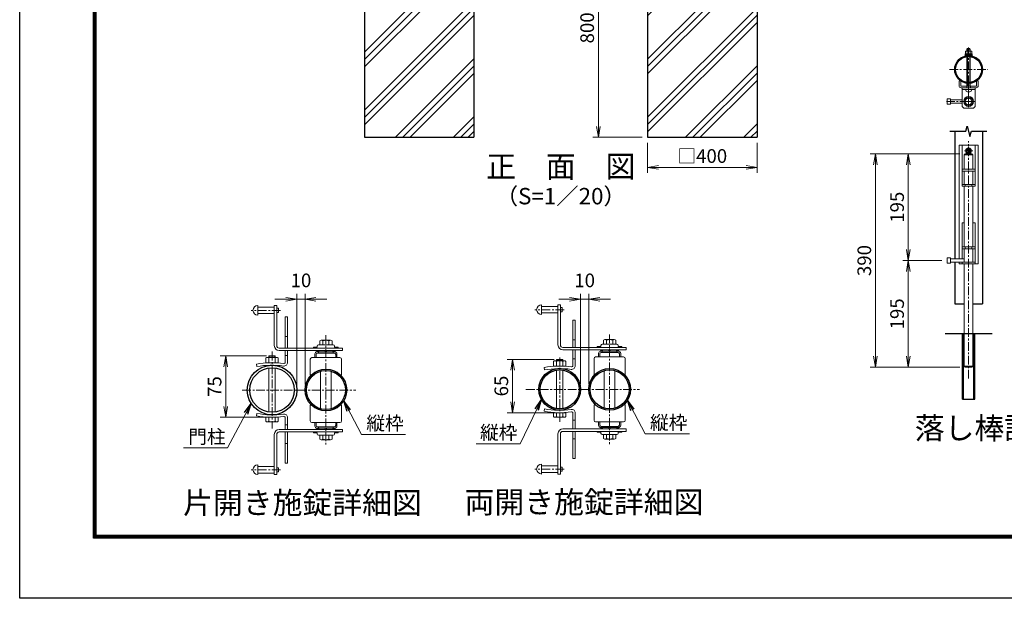
# Model space of a CAD drawing. Units: inches. Extents: x 1930 to 10330, y 2244 to 8184.
# Drawn here: x 1930 to 5530, y 2244 to 4360 of the extents above; entities that cross this region are included whole.
import ezdxf
from ezdxf.enums import TextEntityAlignment as Align

# ---------------------------------------------------------------- set-up
doc = ezdxf.new("R2010")
doc.units = ezdxf.units.IN
doc.header["$MEASUREMENT"] = 0
doc.linetypes.add('CENTER', pattern=[50.8, 31.75, -6.35, 6.35, -6.35])
doc.linetypes.add('CENTER2', pattern=[1.125, 0.75, -0.125, 0.125, -0.125])
doc.layers.get('Defpoints').update_dxf_attribs({"color": 8})
for name, color, linetype in [('7詳細', 7, 'Continuous'), ('D-BGD', 7, 'Continuous'), ('D-STR1', 1, 'Continuous'), ('D-STR4', 7, 'Continuous'), ('D-TTL', 2, 'Continuous'), ('D-TTL-TXT', 7, 'Continuous')]:
    doc.layers.add(name, color=color, linetype=linetype)
for name, color, linetype, lineweight in [('D-BMK', 2, 'CENTER', 13), ('D-DCR-HCH', 7, 'Continuous', 13), ('D-STR-DIM', 7, 'Continuous', 13), ('D-STR-TXT', 7, 'Continuous', 13), ('D-STR3', 3, 'Continuous', 13)]:
    doc.layers.add(name, color=color, linetype=linetype, lineweight=lineweight)
doc.styles.add('ゴシック', font='txt')
doc.dimstyles.new('STYLE', dxfattribs={"dimscale": 20, "dimtxt": 2.5, "dimasz": 2, "dimexe": 1, "dimexo": 1, "dimgap": 0.8, "dimtad": 1, "dimdsep": 46, "dimtxsty": 'ゴシック', "dimblk": 'OPEN', "dimcen": 1e-08, "dimclrd": 256, "dimclre": 256, "dimclrt": 256, "dimadec": 0, "dimazin": 2, "dimtfac": 1, "dimtmove": 2, "dimatfit": 3, "dimldrblk": 'OPEN', "dimfxl": 1, "dimtolj": 1, "dimtzin": 0, "dimlwd": -1, "dimlwe": -1, "dimarcsym": 0})
pattern_1 = [(45, (25570.45, -45770.03), (-106.066, 106.066), []), (45, (25557.19, -45756.77), (-106.066, 106.066), []), (45, (25543.93, -45743.51), (-106.066, 106.066), [])]

# ---------------------------------------------------------------- blocks, each defined once
blk = doc.blocks.new('_Open')
at = {"color": 0, "linetype": 'ByBlock', "lineweight": -2}
for p, q in [((-1, 0.167), (0, 0)), ((-1, -0.167), (0, 0)), ((0, 0), (-1, 0))]:
    blk.add_line(p, q, dxfattribs=at)
blk = doc.blocks.new('*D26')
at = {"layer": 'D-STR-DIM'}
for p, q in [((5367.9, 3869.3), (5159.4, 3869.3)), ((5179.4, 3829.3), (5179.4, 3519.3)), ((5301.9, 3479.3), (5159.4, 3479.3))]:
    blk.add_line(p, q, dxfattribs=at)
at = {"layer": 'Defpoints', "color": 0}
for p in [(5387.9, 3869.3), (5179.4, 3479.3), (5321.9, 3479.3)]:
    blk.add_point(p, dxfattribs=at)
at = {"layer": 'D-STR-DIM', "xscale": 40, "yscale": 40, "zscale": 40}
for p, rotation in [((5179.4, 3869.3), 90), ((5179.4, 3479.3), 270)]:
    blk.add_blockref('_Open', p, dxfattribs=dict(at, rotation=rotation))
at = {"layer": 'D-STR-DIM', "insert": (5138.4, 3674.3), "char_height": 50, "attachment_point": 5, "rotation": 90, "style": 'ゴシック'}
blk.add_mtext('\\A1;195', dxfattribs=at)
blk = doc.blocks.new('*D27')
at = {"layer": 'D-STR-DIM'}
for p, q in [((5301.9, 3479.3), (5159.4, 3479.3)), ((5179.4, 3439.3), (5179.4, 3129.3)), ((5367.9, 3089.3), (5159.4, 3089.3))]:
    blk.add_line(p, q, dxfattribs=at)
at = {"layer": 'Defpoints', "color": 0}
for p in [(5321.9, 3479.3), (5179.4, 3089.3), (5387.9, 3089.3)]:
    blk.add_point(p, dxfattribs=at)
at = {"layer": 'D-STR-DIM', "xscale": 40, "yscale": 40, "zscale": 40}
for p, rotation in [((5179.4, 3479.3), 90), ((5179.4, 3089.3), 270)]:
    blk.add_blockref('_Open', p, dxfattribs=dict(at, rotation=rotation))
at = {"layer": 'D-STR-DIM', "insert": (5138.4, 3284.3), "char_height": 50, "attachment_point": 5, "rotation": 90, "style": 'ゴシック'}
blk.add_mtext('\\A1;195', dxfattribs=at)
blk = doc.blocks.new('*D16')
at = {"layer": 'D-STR-DIM'}
for p, q in [((5367.9, 3869.3), (5039.4, 3869.3)), ((5059.4, 3829.3), (5059.4, 3129.3)), ((5367.9, 3089.3), (5039.4, 3089.3))]:
    blk.add_line(p, q, dxfattribs=at)
at = {"layer": 'Defpoints', "color": 0}
for p in [(5387.9, 3869.3), (5059.4, 3089.3), (5387.9, 3089.3)]:
    blk.add_point(p, dxfattribs=at)
at = {"layer": 'D-STR-DIM', "xscale": 40, "yscale": 40, "zscale": 40}
for p, rotation in [((5059.4, 3869.3), 90), ((5059.4, 3089.3), 270)]:
    blk.add_blockref('_Open', p, dxfattribs=dict(at, rotation=rotation))
at = {"layer": 'D-STR-DIM', "insert": (5018.4, 3479.3), "char_height": 50, "attachment_point": 5, "rotation": 90, "style": 'ゴシック'}
blk.add_mtext('\\A1;390', dxfattribs=at)
blk = doc.blocks.new('*D22')
at = {"layer": 'D-STR-DIM'}
for p, q in [((2943.7, 3025.8), (2943.7, 3357.7)), ((2973.7, 3025.8), (2973.7, 3357.7)), ((2903.7, 3337.7), (2863.7, 3337.7)), ((2943.7, 3337.7), (2973.7, 3337.7)), ((3013.7, 3337.7), (3053.7, 3337.7))]:
    blk.add_line(p, q, dxfattribs=at)
at = {"layer": 'Defpoints', "color": 0}
for p in [(2973.7, 3337.7), (2943.7, 3005.8), (2973.7, 3005.8)]:
    blk.add_point(p, dxfattribs=at)
at = {"layer": 'D-STR-DIM', "xscale": 40, "yscale": 40, "zscale": 40}
blk.add_blockref('_Open', (2943.7, 3337.7), dxfattribs=at)
at = {"layer": 'D-STR-DIM', "xscale": 40, "yscale": 40, "zscale": 40, "rotation": 180}
blk.add_blockref('_Open', (2973.7, 3337.7), dxfattribs=at)
at = {"layer": 'D-STR-DIM', "insert": (2958.7, 3406.7), "char_height": 50, "attachment_point": 5, "style": 'ゴシック'}
blk.add_mtext('\\A1;10', dxfattribs=at)
blk = doc.blocks.new('*D23')
at = {"layer": 'D-STR-DIM'}
for p, q in [((3981, 3028.1), (3981, 3357.7)), ((4011, 3028.1), (4011, 3357.7)), ((3941, 3337.7), (3901, 3337.7)), ((3981, 3337.7), (4011, 3337.7)), ((4051, 3337.7), (4091, 3337.7))]:
    blk.add_line(p, q, dxfattribs=at)
at = {"layer": 'Defpoints', "color": 0}
for p in [(4011, 3337.7), (3981, 3008.1), (4011, 3008.1)]:
    blk.add_point(p, dxfattribs=at)
at = {"layer": 'D-STR-DIM', "xscale": 40, "yscale": 40, "zscale": 40}
blk.add_blockref('_Open', (3981, 3337.7), dxfattribs=at)
at = {"layer": 'D-STR-DIM', "xscale": 40, "yscale": 40, "zscale": 40, "rotation": 180}
blk.add_blockref('_Open', (4011, 3337.7), dxfattribs=at)
at = {"layer": 'D-STR-DIM', "insert": (3996, 3406.7), "char_height": 50, "attachment_point": 5, "style": 'ゴシック'}
blk.add_mtext('\\A1;10', dxfattribs=at)
blk = doc.blocks.new('*D24')
at = {"layer": 'D-STR-DIM'}
for p, q in [((2833, 3131.1), (2663.8, 3131.1)), ((2683.8, 2946.1), (2683.8, 3091.1)), ((2833, 2906.1), (2663.8, 2906.1))]:
    blk.add_line(p, q, dxfattribs=at)
at = {"layer": 'Defpoints', "color": 0}
for p in [(2683.8, 3131.1), (2853, 3131.1), (2853, 2906.1)]:
    blk.add_point(p, dxfattribs=at)
at = {"layer": 'D-STR-DIM', "xscale": 40, "yscale": 40, "zscale": 40}
for p, rotation in [((2683.8, 3131.1), 90), ((2683.8, 2906.1), 270)]:
    blk.add_blockref('_Open', p, dxfattribs=dict(at, rotation=rotation))
at = {"layer": 'D-STR-DIM', "insert": (2642.8, 3018.6), "char_height": 50, "attachment_point": 5, "rotation": 90, "style": 'ゴシック'}
blk.add_mtext('\\A1;75', dxfattribs=at)
blk = doc.blocks.new('*D25')
at = {"layer": 'D-STR-DIM'}
for p, q in [((3884.8, 3117.9), (3712.3, 3117.9)), ((3732.3, 3077.9), (3732.3, 2962.9)), ((3884.8, 2922.9), (3712.3, 2922.9))]:
    blk.add_line(p, q, dxfattribs=at)
at = {"layer": 'Defpoints', "color": 0}
for p in [(3904.8, 3117.9), (3732.3, 2922.9), (3904.8, 2922.9)]:
    blk.add_point(p, dxfattribs=at)
at = {"layer": 'D-STR-DIM', "xscale": 40, "yscale": 40, "zscale": 40}
for p, rotation in [((3732.3, 3117.9), 90), ((3732.3, 2922.9), 270)]:
    blk.add_blockref('_Open', p, dxfattribs=dict(at, rotation=rotation))
at = {"layer": 'D-STR-DIM', "insert": (3691.3, 3020.4), "char_height": 50, "attachment_point": 5, "rotation": 90, "style": 'ゴシック'}
blk.add_mtext('\\A1;65', dxfattribs=at)
blk = doc.blocks.new('*D36')
at = {"layer": 'D-STR-DIM'}
for p, q in [((4226.2, 3910), (4226.2, 3800)), ((4626.2, 3910), (4626.2, 3800)), ((4266.2, 3820), (4586.2, 3820))]:
    blk.add_line(p, q, dxfattribs=at)
at = {"layer": 'Defpoints', "color": 0}
for p in [(4226.2, 3930), (4626.2, 3930), (4626.2, 3820)]:
    blk.add_point(p, dxfattribs=at)
at = {"layer": 'D-STR-DIM', "xscale": 40, "yscale": 40, "zscale": 40, "rotation": 180}
blk.add_blockref('_Open', (4226.2, 3820), dxfattribs=at)
at = {"layer": 'D-STR-DIM', "xscale": 40, "yscale": 40, "zscale": 40}
blk.add_blockref('_Open', (4626.2, 3820), dxfattribs=at)
at = {"layer": 'D-STR-DIM', "insert": (4426.2, 3861.5), "char_height": 50, "attachment_point": 5, "style": 'ゴシック'}
blk.add_mtext('\\A1;□400', dxfattribs=at)
blk = doc.blocks.new('*D37')
at = {"layer": 'D-STR-DIM'}
for p, q in [((4206.2, 4730), (4026.2, 4730)), ((4046.2, 4690), (4046.2, 3970)), ((4206.2, 3930), (4026.2, 3930))]:
    blk.add_line(p, q, dxfattribs=at)
at = {"layer": 'Defpoints', "color": 0}
for p in [(4226.2, 4730), (4046.2, 3930), (4226.2, 3930)]:
    blk.add_point(p, dxfattribs=at)
at = {"layer": 'D-STR-DIM', "xscale": 40, "yscale": 40, "zscale": 40}
for p, rotation in [((4046.2, 4730), 90), ((4046.2, 3930), 270)]:
    blk.add_blockref('_Open', p, dxfattribs=dict(at, rotation=rotation))
at = {"layer": 'D-STR-DIM', "insert": (4005.2, 4330), "char_height": 50, "attachment_point": 5, "rotation": 90, "style": 'ゴシック'}
blk.add_mtext('\\A1;800', dxfattribs=at)

msp = doc.modelspace()

# ---------------------------------------------------------------- hatches: boundary and pattern name
at = {"layer": 'D-DCR-HCH'}
h = msp.add_hatch(dxfattribs=at)
h.set_pattern_fill('PLAST', color=256, scale=600, angle=45)
h.set_pattern_definition(pattern_1)
h.paths.add_polyline_path([(3591.221, 3929.972), (3591.221, 4729.972), (3421.471, 4729.972), (3421.471, 4429.972), (3360.971, 4429.972), (3360.971, 4729.972), (3191.221, 4729.972), (3191.221, 3929.972)])
h = msp.add_hatch(dxfattribs=at)
h.set_pattern_fill('PLAST', color=256, scale=600, angle=45)
h.set_pattern_definition(pattern_1)
h.paths.add_polyline_path([(4626.221, 3929.972), (4626.221, 4729.972), (4456.471, 4729.972), (4456.471, 4429.972), (4395.971, 4429.972), (4395.971, 4729.972), (4226.221, 4729.972), (4226.221, 3929.972)])

# ---------------------------------------------------------------- linework, layer by layer
at = {"layer": '7詳細', "linetype": 'Continuous'}
for p, q in [((5389.872, 3951.861), (5394.872, 3970.521)), ((5394.872, 3970.521), (5404.872, 3933.201)), ((5331.739, 3951.861), (5389.872, 3951.861)), ((5404.872, 3933.201), (5409.872, 3951.861)), ((5409.872, 3951.861), (5466.54, 3951.861))]:
    msp.add_line(p, q, dxfattribs=at)
at = {"layer": 'D-BGD'}
for p, q in [((5313.872, 3212.876), (5485.872, 3212.876)), ((5377.672, 2972.876), (5377.672, 3212.876)), ((5380.872, 2972.876), (5380.872, 3212.876)), ((5418.872, 2972.876), (5418.872, 3212.876)), ((5422.072, 2972.876), (5422.072, 3212.876)), ((5377.672, 2972.876), (5422.072, 2972.876)), ((5377.672, 2972.876), (5422.072, 2972.876))]:
    msp.add_line(p, q, dxfattribs=at)
at = {"layer": 'D-BMK'}
for p, q in [((5399.872, 4258.011), (5399.872, 4107.848)), ((5329.791, 4177.929), (5469.953, 4177.929)), ((5399.872, 4098.575), (5399.872, 4136.654)), ((5399.872, 4073.177), (5399.872, 4123.177)), ((5399.872, 4039.939), (5399.872, 4080.939)), ((5399.872, 4060.939), (5318.767, 4060.939)), ((5377.872, 4060.939), (5421.872, 4060.939)), ((5399.872, 3047.851), (5399.872, 3915.654)), ((5399.872, 3895.756), (5399.872, 3865.997)), ((5384.992, 3880.876), (5414.752, 3880.876)), ((5387.872, 3880.876), (5411.872, 3880.876)), ((2883.898, 3297.213), (2777.032, 3297.213)), ((3921.191, 3299.533), (3814.325, 3299.533)), ((3049.94, 3206.152), (3049.94, 2805.502)), ((4087.233, 3208.471), (4087.233, 2807.821)), ((2852.99, 3146.152), (2852.99, 2865.502)), ((3904.833, 2890.123), (3904.833, 3126.169)), ((2744.217, 3005.827), (3159.463, 3005.827)), ((3781.51, 3008.146), (4196.756, 3008.146)), ((2883.898, 2714.44), (2777.032, 2714.44)), ((3921.19, 2716.759), (3814.324, 2716.759))]:
    msp.add_line(p, q, dxfattribs=at)
at = {"layer": 'D-STR1'}
for p, q in [((5349.072, 3951.861), (5349.072, 3485.276)), ((5450.672, 3951.861), (5450.672, 3320.876)), ((5349.072, 3473.276), (5349.072, 3320.876)), ((5349.072, 3320.876), (5383.872, 3320.876)), ((5415.872, 3320.876), (5450.672, 3320.876))]:
    msp.add_line(p, q, dxfattribs=at)
for centre, radius in [((5399.872, 4177.929), 50.8), ((5399.872, 4177.929), 47.6), ((2852.99, 3005.827), 90.75), ((2852.99, 3005.827), 81.15), ((3049.94, 3005.827), 76.2), ((3049.94, 3005.827), 71.4), ((3904.833, 3008.146), 76.2), ((3904.833, 3008.146), 71.4), ((4087.233, 3008.146), 76.2), ((4087.233, 3008.146), 71.4)]:
    msp.add_circle(centre, radius, dxfattribs=at)
at = {"layer": 'D-STR3'}
for p, q in [((5395.872, 4254.543), (5393.872, 4252.543)), ((5393.872, 4252.543), (5405.872, 4252.543)), ((5393.872, 4245.129), (5393.872, 4252.543)), ((5395.872, 4254.543), (5403.872, 4254.543)), ((5395.872, 4245.129), (5395.872, 4254.543)), ((5403.872, 4245.129), (5403.872, 4254.543)), ((5403.872, 4254.543), (5405.872, 4252.543)), ((5405.872, 4245.129), (5405.872, 4252.543)), ((5387.372, 4235.129), (5412.372, 4235.129)), ((5387.372, 4231.929), (5387.372, 4235.129)), ((5387.372, 4231.929), (5412.372, 4231.929)), ((5387.372, 4228.729), (5387.372, 4231.929)), ((5387.372, 4231.929), (5412.372, 4231.929)), ((5387.372, 4228.729), (5412.372, 4228.729)), ((5388.372, 4243.49), (5388.372, 4235.129)), ((5388.372, 4235.129), (5411.372, 4235.129)), ((5391.211, 4245.129), (5408.533, 4245.129)), ((5393.872, 4228.374), (5393.872, 4228.729)), ((5393.872, 4130.709), (5393.872, 4225.15)), ((5394.051, 4243.49), (5394.051, 4235.129)), ((5395.872, 4228.572), (5395.872, 4228.729)), ((5395.872, 4130.498), (5395.872, 4225.361)), ((5403.872, 4228.572), (5403.872, 4228.729)), ((5403.872, 4130.498), (5403.872, 4225.361)), ((5405.693, 4243.49), (5405.693, 4235.129)), ((5405.872, 4228.374), (5405.872, 4228.729)), ((5405.872, 4130.709), (5405.872, 4225.15)), ((5411.372, 4243.49), (5411.372, 4235.129)), ((5412.372, 4231.929), (5412.372, 4235.129)), ((5412.372, 4228.729), (5412.372, 4231.929)), ((5364.872, 4118.339), (5364.872, 4135.945)), ((5371.272, 4135.945), (5364.872, 4135.945)), ((5371.272, 4118.339), (5371.272, 4135.945)), ((5427.472, 4117.339), (5372.272, 4117.339)), ((5427.472, 4110.939), (5372.272, 4110.939)), ((5375.872, 4042.929), (5375.872, 4110.939)), ((5375.872, 4110.939), (5423.872, 4110.939)), ((5375.872, 4104.539), (5423.872, 4104.539)), ((5410.372, 4104.539), (5389.372, 4104.539)), ((5389.372, 4102.739), (5389.372, 4104.539)), ((5393.872, 4117.339), (5393.872, 4127.485)), ((5395.872, 4117.339), (5395.872, 4127.287)), ((5403.872, 4117.339), (5403.872, 4127.287)), ((5405.872, 4117.339), (5405.872, 4127.485)), ((5410.372, 4102.739), (5410.372, 4104.539)), ((5423.872, 4042.929), (5423.872, 4110.939)), ((5428.472, 4118.339), (5428.472, 4135.945)), ((5428.472, 4135.945), (5434.872, 4135.945)), ((5434.872, 4118.339), (5434.872, 4135.945)), ((5321.872, 4050.939), (5321.872, 4070.939)), ((5333.872, 4070.939), (5321.872, 4070.939)), ((5333.872, 4050.939), (5333.872, 4070.939)), ((5404.372, 4096.739), (5395.372, 4096.739)), ((5333.872, 4050.939), (5321.872, 4050.939)), ((5375.872, 4066.939), (5333.872, 4066.939)), ((5375.872, 4054.939), (5333.872, 4054.939)), ((5381.872, 4036.929), (5375.872, 4042.929)), ((5381.872, 4036.929), (5417.872, 4036.929)), ((5385.04, 4066.939), (5382.901, 4066.939)), ((5385.04, 4054.939), (5382.901, 4054.939)), ((5423.872, 4042.929), (5417.872, 4036.929)), ((5364.872, 3900.876), (5364.872, 3485.276)), ((5364.872, 3900.876), (5434.872, 3900.876)), ((5375.872, 3900.876), (5375.872, 3750.876)), ((5375.872, 3900.876), (5423.872, 3900.876)), ((5423.872, 3900.876), (5423.872, 3750.876)), ((5434.872, 3900.876), (5434.872, 3466.876)), ((5387.872, 3869.276), (5383.872, 3865.276)), ((5383.872, 3865.276), (5383.872, 3812.876)), ((5383.872, 3865.276), (5415.872, 3865.276)), ((5387.872, 3869.276), (5411.872, 3869.276)), ((5396.214, 3881.661), (5393.172, 3881.608)), ((5393.172, 3881.608), (5393.172, 3880.145)), ((5393.172, 3881.608), (5393.172, 3880.145)), ((5396.214, 3880.092), (5393.172, 3880.145)), ((5398.07, 3882.606), (5396.214, 3881.661)), ((5398.07, 3879.146), (5396.214, 3880.092)), ((5398.106, 3882.642), (5399.087, 3884.485)), ((5398.106, 3879.111), (5399.087, 3877.267)), ((5399.14, 3887.576), (5399.087, 3884.485)), ((5399.14, 3874.176), (5399.087, 3877.267)), ((5399.09, 3887.576), (5400.604, 3887.576)), ((5399.14, 3874.176), (5400.604, 3874.176)), ((5400.604, 3887.576), (5400.658, 3884.485)), ((5400.604, 3874.176), (5400.658, 3877.267)), ((5401.638, 3882.642), (5400.658, 3884.485)), ((5401.638, 3879.111), (5400.658, 3877.267)), ((5401.674, 3882.606), (5403.53, 3881.661)), ((5401.674, 3879.146), (5403.53, 3880.092)), ((5403.53, 3881.661), (5406.572, 3881.608)), ((5403.53, 3880.092), (5406.572, 3880.145)), ((5406.572, 3881.608), (5406.572, 3880.145)), ((5411.872, 3869.276), (5415.872, 3865.276)), ((5415.872, 3865.276), (5415.872, 3812.876)), ((5375.872, 3839.476), (5375.872, 3834.876)), ((5423.872, 3839.476), (5423.872, 3834.876)), ((5375.872, 3812.876), (5423.872, 3812.876)), ((5375.872, 3806.476), (5423.872, 3806.476)), ((5383.872, 3806.476), (5383.872, 3757.276)), ((5415.872, 3806.476), (5415.872, 3757.276)), ((5375.872, 3757.276), (5423.872, 3757.276)), ((5423.872, 3750.876), (5375.872, 3750.876)), ((5375.872, 3750.876), (5423.872, 3750.876)), ((5383.872, 3750.876), (5383.872, 3528.876)), ((5387.872, 3750.876), (5387.872, 3757.276)), ((5411.872, 3750.876), (5411.872, 3757.276)), ((5415.872, 3750.876), (5415.872, 3528.876)), ((5375.872, 3616.876), (5383.872, 3616.876)), ((5375.872, 3616.876), (5375.872, 3485.276)), ((5415.872, 3616.876), (5423.872, 3616.876)), ((5423.872, 3616.876), (5423.872, 3466.876)), ((5375.872, 3555.476), (5375.872, 3550.876)), ((5375.872, 3528.876), (5423.872, 3528.876)), ((5387.872, 3528.876), (5387.872, 3522.476)), ((5411.872, 3528.876), (5411.872, 3522.476)), ((5423.872, 3555.476), (5423.872, 3550.876)), ((5375.872, 3522.476), (5423.872, 3522.476)), ((5383.872, 3522.476), (5383.872, 3479.276)), ((5415.872, 3522.476), (5415.872, 3479.276)), ((5333.872, 3489.276), (5321.872, 3489.276)), ((5321.872, 3469.276), (5321.872, 3489.276)), ((5333.872, 3469.276), (5321.872, 3469.276)), ((5333.872, 3469.276), (5333.872, 3489.276)), ((5383.872, 3485.276), (5333.872, 3485.276)), ((5415.872, 3473.276), (5333.872, 3473.276)), ((5364.872, 3473.276), (5364.872, 3466.876)), ((5364.872, 3466.876), (5434.872, 3466.876)), ((5375.872, 3473.276), (5423.872, 3473.276)), ((5375.872, 3473.276), (5375.872, 3466.876)), ((5375.872, 3466.876), (5423.872, 3466.876)), ((5423.872, 3466.876), (5375.872, 3466.876)), ((5383.872, 3473.276), (5383.872, 3485.276)), ((5383.872, 3479.276), (5383.872, 3473.276)), ((5383.872, 3466.876), (5383.872, 3093.276)), ((5415.872, 3479.276), (5415.872, 3473.276)), ((5415.872, 3466.876), (5415.872, 3093.276)), ((2801.24, 3315.213), (2801.24, 3279.213)), ((2861.24, 3315.213), (2870.24, 3315.213)), ((2861.24, 3315.213), (2861.24, 3168.213)), ((2870.24, 3315.213), (2870.24, 3168.213)), ((3838.533, 3317.533), (3838.533, 3281.533)), ((3898.533, 3317.533), (3907.533, 3317.533)), ((3898.533, 3317.533), (3898.533, 3170.533)), ((3907.533, 3317.533), (3907.533, 3170.533)), ((2861.24, 3309.213), (2801.24, 3309.213)), ((2861.24, 3285.213), (2801.24, 3285.213)), ((2876.24, 3304.713), (2870.24, 3304.713)), ((2876.24, 3289.713), (2870.24, 3289.713)), ((2876.24, 3304.713), (2876.24, 3289.713)), ((3898.533, 3311.533), (3838.533, 3311.533)), ((3898.533, 3287.533), (3838.533, 3287.533)), ((3913.533, 3307.033), (3907.533, 3307.033)), ((3913.533, 3292.033), (3907.533, 3292.033)), ((3913.533, 3307.033), (3913.533, 3292.033)), ((2900.99, 3159.213), (2900.99, 3273.544)), ((2900.99, 3273.544), (2909.99, 3273.544)), ((2909.99, 3159.213), (2909.99, 3273.544)), ((3952.833, 3161.533), (3952.833, 3261.314)), ((3952.833, 3261.314), (3961.833, 3261.314)), ((3961.833, 3161.533), (3961.833, 3261.314)), ((2900.99, 3201.544), (2909.99, 3201.544)), ((3022.94, 3171.213), (3076.94, 3171.213)), ((3027.44, 3185.613), (3027.44, 3171.213)), ((3027.44, 3171.213), (3072.44, 3171.213)), ((3032.91, 3187.713), (3066.934, 3187.713)), ((3038.69, 3185.613), (3038.69, 3171.213)), ((3061.19, 3185.613), (3061.19, 3171.213)), ((3072.44, 3185.613), (3072.44, 3171.213)), ((3952.833, 3189.314), (3961.833, 3189.314)), ((4055.733, 3169.033), (4055.733, 3166.033)), ((4060.233, 3173.533), (4114.233, 3173.533)), ((4064.733, 3187.933), (4064.733, 3173.533)), ((4064.733, 3173.533), (4109.733, 3173.533)), ((4070.203, 3190.033), (4104.227, 3190.033)), ((4075.983, 3187.933), (4075.983, 3173.533)), ((4098.483, 3187.933), (4098.483, 3173.533)), ((4109.733, 3187.933), (4109.733, 3173.533)), ((4118.733, 3169.033), (4118.733, 3166.033)), ((2879.24, 3159.213), (3110.24, 3159.213)), ((2879.24, 3150.213), (3110.24, 3150.213)), ((2900.99, 3107.044), (2900.99, 3150.213)), ((2900.99, 3132.544), (2909.99, 3132.544)), ((2909.99, 3107.044), (2909.99, 3150.213)), ((3004.94, 3162.213), (3016.94, 3162.213)), ((3004.94, 3162.213), (3004.94, 3159.213)), ((3009.44, 3136.713), (3009.44, 3124.713)), ((3014.24, 3136.113), (3014.24, 3124.713)), ((3016.107, 3145.406), (3020.972, 3150.213)), ((3018.44, 3166.713), (3018.44, 3163.713)), ((3018.44, 3145.713), (3081.44, 3145.713)), ((3080.84, 3140.913), (3019.04, 3140.913)), ((3020.972, 3150.213), (3024.135, 3147.012)), ((3022.82, 3145.713), (3024.135, 3147.012)), ((3022.94, 3145.713), (3022.94, 3140.913)), ((3047.69, 3150.213), (3047.69, 3145.713)), ((3047.69, 3150.213), (3052.19, 3150.213)), ((3052.19, 3150.213), (3052.19, 3145.713)), ((3078.908, 3150.213), (3075.745, 3147.012)), ((3077.059, 3145.713), (3075.745, 3147.012)), ((3076.94, 3145.713), (3076.94, 3140.913)), ((3083.773, 3145.406), (3078.908, 3150.213)), ((3081.44, 3166.713), (3081.44, 3163.713)), ((3082.94, 3162.213), (3094.94, 3162.213)), ((3085.64, 3136.113), (3085.64, 3124.713)), ((3090.44, 3136.713), (3090.44, 3124.713)), ((3094.94, 3162.213), (3094.94, 3159.213)), ((3110.24, 3159.213), (3110.24, 3150.213)), ((3916.533, 3161.533), (4147.533, 3161.533)), ((3916.533, 3152.533), (4147.533, 3152.533)), ((3952.833, 3094.814), (3952.833, 3152.533)), ((3961.833, 3094.814), (3961.833, 3152.533)), ((4042.233, 3164.533), (4054.233, 3164.533)), ((4042.233, 3164.533), (4042.233, 3161.533)), ((4046.733, 3139.033), (4046.733, 3127.033)), ((4051.533, 3138.433), (4051.533, 3127.033)), ((4053.4, 3147.725), (4058.265, 3152.533)), ((4055.733, 3148.033), (4118.733, 3148.033)), ((4118.133, 3143.233), (4056.333, 3143.233)), ((4058.265, 3152.533), (4061.428, 3149.332)), ((4060.113, 3148.033), (4061.428, 3149.332)), ((4060.233, 3148.033), (4060.233, 3143.233)), ((4084.983, 3152.533), (4084.983, 3148.033)), ((4084.983, 3152.533), (4089.483, 3152.533)), ((4089.483, 3152.533), (4089.483, 3148.033)), ((4116.201, 3152.533), (4113.038, 3149.332)), ((4114.352, 3148.033), (4113.038, 3149.332)), ((4114.233, 3148.033), (4114.233, 3143.233)), ((4121.066, 3147.725), (4116.201, 3152.533)), ((4120.233, 3164.533), (4132.233, 3164.533)), ((4122.933, 3138.433), (4122.933, 3127.033)), ((4127.733, 3139.033), (4127.733, 3127.033)), ((4132.233, 3164.533), (4132.233, 3161.533)), ((4147.533, 3161.533), (4147.533, 3152.533)), ((2797.65, 3091.428), (2795.99, 3100.274)), ((2830.49, 3105.577), (2830.49, 3122.977)), ((2875.49, 3105.577), (2830.49, 3105.577)), ((2870.286, 3125.077), (2835.548, 3125.077)), ((2842.79, 3131.077), (2840.99, 3129.277)), ((2840.99, 3129.277), (2864.99, 3129.277)), ((2840.99, 3125.077), (2840.99, 3129.277)), ((2840.99, 3105.577), (2840.99, 3122.977)), ((2842.79, 3131.077), (2842.79, 3125.077)), ((2863.19, 3131.077), (2842.79, 3131.077)), ((2863.19, 3131.077), (2863.19, 3125.077)), ((2864.99, 3129.277), (2863.19, 3131.077)), ((2864.99, 3125.077), (2864.99, 3129.277)), ((2864.99, 3105.577), (2864.99, 3122.977)), ((2875.49, 3105.577), (2875.49, 3122.977)), ((2992.94, 3118.713), (2992.94, 3061.713)), ((2998.94, 3124.713), (3100.94, 3124.713)), ((3009.44, 3124.713), (3090.44, 3124.713)), ((3106.94, 3118.713), (3106.94, 3061.713)), ((3882.333, 3093.346), (3882.333, 3110.746)), ((3922.129, 3112.846), (3887.391, 3112.846)), ((3894.633, 3117.946), (3892.833, 3116.146)), ((3892.833, 3116.146), (3916.833, 3116.146)), ((3892.833, 3112.846), (3892.833, 3116.146)), ((3892.833, 3093.346), (3892.833, 3110.746)), ((3894.633, 3117.946), (3894.633, 3112.846)), ((3915.033, 3117.946), (3894.633, 3117.946)), ((3915.033, 3117.946), (3915.033, 3112.846)), ((3916.833, 3116.146), (3915.033, 3117.946)), ((3916.833, 3112.846), (3916.833, 3116.146)), ((3916.833, 3093.346), (3916.833, 3110.746)), ((3927.333, 3093.346), (3927.333, 3110.746)), ((3952.833, 3120.314), (3961.833, 3120.314)), ((4030.233, 3121.033), (4030.233, 3064.033)), ((4036.233, 3127.033), (4138.233, 3127.033)), ((4046.733, 3127.033), (4127.733, 3127.033)), ((4144.233, 3121.033), (4144.233, 3064.033)), ((2840.99, 2925.569), (2840.99, 3086.085)), ((2864.99, 2925.569), (2864.99, 3086.085)), ((2997.44, 3061.713), (2992.94, 3061.713)), ((3030.44, 2937.141), (3030.44, 3074.512)), ((3069.44, 2937.141), (3069.44, 3074.512)), ((3106.94, 3061.713), (3102.44, 3061.713)), ((3849.493, 3079.198), (3847.833, 3088.043)), ((3927.333, 3093.346), (3882.333, 3093.346)), ((3892.833, 2937.762), (3892.833, 3078.531)), ((3916.833, 2937.762), (3916.833, 3078.531)), ((4034.733, 3064.033), (4030.233, 3064.033)), ((4067.733, 2939.461), (4067.733, 3076.832)), ((4106.733, 2939.461), (4106.733, 3076.832)), ((4144.233, 3064.033), (4139.733, 3064.033)), ((5383.872, 3093.276), (5387.872, 3089.276)), ((5383.872, 3093.276), (5415.872, 3093.276)), ((5387.872, 3089.276), (5411.872, 3089.276)), ((5387.872, 3089.276), (5411.872, 3089.276)), ((5411.872, 3089.276), (5415.872, 3093.276)), ((4030.233, 2895.259), (4030.233, 2952.259)), ((4034.733, 2952.259), (4030.233, 2952.259)), ((4144.233, 2952.259), (4139.733, 2952.259)), ((4144.233, 2895.259), (4144.233, 2952.259)), ((2797.65, 2920.225), (2795.99, 2911.38)), ((2992.94, 2892.94), (2992.94, 2949.94)), ((2997.44, 2949.94), (2992.94, 2949.94)), ((3106.94, 2949.94), (3102.44, 2949.94)), ((3106.94, 2892.94), (3106.94, 2949.94)), ((3849.493, 2937.094), (3847.833, 2928.249)), ((3882.333, 2922.946), (3882.333, 2908.546)), ((3927.333, 2922.946), (3882.333, 2922.946)), ((3892.833, 2922.946), (3892.833, 2908.546)), ((3916.833, 2922.946), (3916.833, 2908.546)), ((3927.333, 2922.946), (3927.333, 2908.546)), ((3952.833, 2921.479), (3952.833, 2863.759)), ((3961.833, 2921.479), (3961.833, 2863.759)), ((2830.49, 2906.077), (2830.49, 2891.677)), ((2875.49, 2906.077), (2830.49, 2906.077)), ((2870.286, 2889.577), (2835.548, 2889.577)), ((2840.99, 2906.077), (2840.99, 2891.677)), ((2864.99, 2906.077), (2864.99, 2891.677)), ((2875.49, 2906.077), (2875.49, 2891.677)), ((2900.99, 2904.609), (2900.99, 2861.44)), ((2909.99, 2904.609), (2909.99, 2861.44)), ((2998.94, 2886.94), (3100.94, 2886.94)), ((3009.44, 2886.94), (3090.44, 2886.94)), ((3009.44, 2874.94), (3009.44, 2886.94)), ((3014.24, 2875.54), (3014.24, 2886.94)), ((3085.64, 2875.54), (3085.64, 2886.94)), ((3090.44, 2874.94), (3090.44, 2886.94)), ((3922.129, 2906.446), (3887.391, 2906.446)), ((3952.833, 2895.979), (3961.833, 2895.979)), ((4036.233, 2889.259), (4138.233, 2889.259)), ((4046.733, 2889.259), (4127.733, 2889.259)), ((4046.733, 2877.259), (4046.733, 2889.259)), ((4051.533, 2877.859), (4051.533, 2889.259)), ((4122.933, 2877.859), (4122.933, 2889.259)), ((4127.733, 2877.259), (4127.733, 2889.259)), ((2879.24, 2861.44), (3110.24, 2861.44)), ((2879.24, 2852.44), (3110.24, 2852.44)), ((2900.99, 2879.109), (2909.99, 2879.109)), ((2900.99, 2852.44), (2900.99, 2738.109)), ((2909.99, 2852.44), (2909.99, 2738.109)), ((3004.94, 2849.44), (3004.94, 2852.44)), ((3004.94, 2849.44), (3016.94, 2849.44)), ((3016.107, 2866.248), (3020.972, 2861.44)), ((3018.44, 2865.94), (3081.44, 2865.94)), ((3018.44, 2844.94), (3018.44, 2847.94)), ((3080.84, 2870.74), (3019.04, 2870.74)), ((3020.972, 2861.44), (3024.135, 2864.641)), ((3022.821, 2865.94), (3024.135, 2864.641)), ((3022.94, 2865.94), (3022.94, 2870.74)), ((3047.69, 2861.44), (3047.69, 2865.94)), ((3047.69, 2861.44), (3052.19, 2861.44)), ((3052.19, 2861.44), (3052.19, 2865.94)), ((3077.059, 2865.94), (3075.745, 2864.641)), ((3078.908, 2861.44), (3075.745, 2864.641)), ((3076.94, 2865.94), (3076.94, 2870.74)), ((3083.773, 2866.248), (3078.908, 2861.44)), ((3081.44, 2844.94), (3081.44, 2847.94)), ((3082.94, 2849.44), (3094.94, 2849.44)), ((3094.94, 2849.44), (3094.94, 2852.44)), ((3110.24, 2852.44), (3110.24, 2861.44)), ((3898.532, 2698.759), (3898.532, 2845.759)), ((3907.532, 2698.759), (3907.532, 2845.759)), ((3916.532, 2863.759), (4147.532, 2863.759)), ((3916.532, 2854.759), (4147.532, 2854.759)), ((3952.833, 2854.759), (3952.833, 2754.979)), ((3961.833, 2854.759), (3961.833, 2754.979)), ((4042.233, 2851.759), (4042.233, 2854.759)), ((4042.233, 2851.759), (4054.233, 2851.759)), ((4053.4, 2868.567), (4058.265, 2863.759)), ((4055.733, 2868.259), (4118.733, 2868.259)), ((4055.733, 2847.259), (4055.733, 2850.259)), ((4118.133, 2873.059), (4056.333, 2873.059)), ((4058.265, 2863.759), (4061.428, 2866.96)), ((4060.113, 2868.259), (4061.428, 2866.96)), ((4060.233, 2868.259), (4060.233, 2873.059)), ((4084.983, 2863.759), (4084.983, 2868.259)), ((4084.983, 2863.759), (4089.483, 2863.759)), ((4089.483, 2863.759), (4089.483, 2868.259)), ((4114.352, 2868.259), (4113.038, 2866.96)), ((4116.201, 2863.759), (4113.038, 2866.96)), ((4114.233, 2868.259), (4114.233, 2873.059)), ((4121.066, 2868.567), (4116.201, 2863.759)), ((4118.733, 2847.259), (4118.733, 2850.259)), ((4120.233, 2851.759), (4132.233, 2851.759)), ((4132.233, 2851.759), (4132.233, 2854.759)), ((4147.532, 2854.759), (4147.532, 2863.759)), ((2861.24, 2696.44), (2861.24, 2843.44)), ((2870.24, 2696.44), (2870.24, 2843.44)), ((2900.99, 2810.109), (2909.99, 2810.109)), ((3022.94, 2840.44), (3076.94, 2840.44)), ((3027.44, 2840.44), (3072.44, 2840.44)), ((3027.44, 2826.04), (3027.44, 2840.44)), ((3032.911, 2823.94), (3066.934, 2823.94)), ((3038.69, 2826.04), (3038.69, 2840.44)), ((3061.19, 2826.04), (3061.19, 2840.44)), ((3072.44, 2826.04), (3072.44, 2840.44)), ((3952.833, 2826.979), (3961.833, 2826.979)), ((4060.233, 2842.759), (4114.233, 2842.759)), ((4064.733, 2842.759), (4109.733, 2842.759)), ((4064.733, 2828.359), (4064.733, 2842.759)), ((4070.203, 2826.259), (4104.227, 2826.259)), ((4075.983, 2828.359), (4075.983, 2842.759)), ((4098.483, 2828.359), (4098.483, 2842.759)), ((4109.733, 2828.359), (4109.733, 2842.759)), ((2900.99, 2738.109), (2909.99, 2738.109)), ((3952.833, 2754.979), (3961.833, 2754.979)), ((2801.24, 2696.44), (2801.24, 2732.44)), ((2861.24, 2726.44), (2801.24, 2726.44)), ((2861.24, 2702.44), (2801.24, 2702.44)), ((2876.24, 2721.94), (2870.24, 2721.94)), ((2876.24, 2706.94), (2870.24, 2706.94)), ((2876.24, 2706.94), (2876.24, 2721.94)), ((3838.532, 2698.759), (3838.532, 2734.759)), ((3898.532, 2728.759), (3838.532, 2728.759)), ((3898.532, 2704.759), (3838.532, 2704.759)), ((3913.532, 2724.259), (3907.532, 2724.259)), ((3913.532, 2709.259), (3907.532, 2709.259)), ((3913.532, 2709.259), (3913.532, 2724.259)), ((2861.24, 2696.44), (2870.24, 2696.44)), ((3898.532, 2698.759), (3907.532, 2698.759))]:
    msp.add_line(p, q, dxfattribs=at)
at = {"layer": 'D-STR3', "linetype": 'CENTER2'}
for p, q in [((5392.872, 4110.939), (5392.872, 4117.339)), ((5406.872, 4110.939), (5406.872, 4117.339))]:
    msp.add_line(p, q, dxfattribs=at)
at = {"layer": 'D-STR3'}
for centre, radius in [((5399.872, 4060.939), 18), ((5399.872, 4060.939), 16), ((5399.872, 4060.939), 12), ((5399.872, 3880.876), 10.5), ((5399.872, 3880.876), 10.5)]:
    msp.add_circle(centre, radius, dxfattribs=at)
for centre, radius, start, end in [((5391.211, 4241.851), 3.279, 30, 150), ((5399.872, 4233.975), 11.155, 58.543003, 121.456997), ((5408.533, 4241.851), 3.279, 30, 150), ((5372.272, 4118.339), 7.4, 180, 270), ((5372.272, 4118.339), 1, 180, 270), ((5427.472, 4118.339), 1, 270, 0), ((5427.472, 4118.339), 7.4, 270, 0), ((5395.372, 4102.739), 6, 180, 270), ((5404.372, 4102.739), 6, 270, 0), ((2801.24, 3297.213), 18, 90, 270), ((3838.533, 3299.533), 18, 90, 270), ((2879.24, 3168.213), 18, 180, 270), ((2879.24, 3168.213), 9, 180, 270), ((3022.94, 3166.713), 4.5, 90, 180), ((3033.065, 3179.136), 8.579, 49.030584, 130.969416), ((3049.94, 3156.529), 31.184, 68.852953, 111.147047), ((3066.815, 3179.133), 8.581, 49.040693, 130.959307), ((3076.94, 3166.713), 4.5, 0, 90), ((3916.533, 3170.533), 18, 180, 270), ((3916.533, 3170.533), 9, 180, 270), ((4060.233, 3169.033), 4.5, 90, 180), ((4070.358, 3181.455), 8.579, 49.030584, 130.969416), ((4087.233, 3158.849), 31.184, 68.852953, 111.147047), ((4104.108, 3181.453), 8.581, 49.040693, 130.959307), ((4114.233, 3169.033), 4.5, 0, 90), ((3018.44, 3136.713), 9, 90, 180), ((3019.04, 3136.113), 4.8, 90, 180), ((3016.94, 3163.713), 1.5, 270, 0), ((3080.84, 3136.113), 4.8, 0, 90), ((3082.94, 3163.713), 1.5, 180, 270), ((3081.44, 3136.713), 9, 0, 90), ((4055.733, 3139.033), 9, 90, 180), ((4056.333, 3138.433), 4.8, 90, 180), ((4054.233, 3166.033), 1.5, 270, 0), ((4118.133, 3138.433), 4.8, 0, 90), ((4120.233, 3166.033), 1.5, 180, 270), ((4118.733, 3139.033), 9, 0, 90), ((2852.99, 2796.577), 309, 82.024133, 100.630002), ((2852.99, 2796.577), 300, 82.024133, 100.630002), ((2835.74, 3117.473), 7.606, 46.351691, 133.648309), ((2852.99, 3089.741), 35.336, 70.147509, 109.852491), ((2870.24, 3117.465), 7.612, 46.394518, 133.605482), ((2896.49, 3107.044), 13.5, 262.024133, 0), ((2896.49, 3107.044), 4.5, 262.024133, 0), ((2998.94, 3118.713), 6, 90, 180), ((3100.94, 3118.713), 6, 0, 90), ((3887.583, 3105.242), 7.606, 46.351691, 133.648309), ((3904.833, 3077.51), 35.336, 70.147509, 109.852491), ((3922.083, 3105.234), 7.612, 46.394518, 133.605482), ((4036.233, 3121.033), 6, 90, 180), ((4138.233, 3121.033), 6, 0, 90), ((3049.94, 3004.027), 78, 47.69501, 132.30499), ((3904.833, 2784.346), 309, 82.024133, 100.630002), ((3904.833, 2784.346), 300, 82.024133, 100.630002), ((3948.333, 3094.814), 13.5, 262.024133, 0), ((3948.333, 3094.814), 4.5, 262.024133, 0), ((4087.233, 3006.346), 78, 47.69501, 132.30499), ((4087.233, 3009.946), 78, 227.69501, 312.30499), ((2852.99, 3215.077), 300, 259.369998, 259.411435), ((2852.99, 3215.077), 300, 259.369998, 259.411435), ((2852.99, 3215.077), 300, 259.369998, 277.975867), ((2896.49, 2904.609), 13.5, 0, 97.975867), ((3049.94, 3007.627), 78, 227.69501, 312.30499), ((3904.833, 3231.946), 309, 259.369998, 277.975867), ((3904.833, 3231.946), 300, 259.369998, 259.411435), ((3904.833, 3231.946), 300, 259.369998, 259.411435), ((3904.833, 3231.946), 300, 259.369998, 277.975867), ((3948.333, 2921.479), 13.5, 0, 97.975867), ((3948.333, 2921.479), 4.5, 0, 97.975867), ((2852.99, 3215.077), 309, 259.369998, 277.975867), ((2835.74, 2897.181), 7.606, 226.351691, 313.648309), ((2852.99, 2924.912), 35.336, 250.147509, 289.852491), ((2870.24, 2897.189), 7.612, 226.394518, 313.605482), ((2896.49, 2904.609), 4.5, 0, 97.975867), ((2998.94, 2892.94), 6, 180, 270), ((3100.94, 2892.94), 6, 270, 0), ((3887.583, 2914.05), 7.606, 226.351691, 313.648309), ((3904.833, 2941.782), 35.336, 250.147509, 289.852491), ((3922.083, 2914.058), 7.612, 226.394518, 313.605482), ((4036.233, 2895.259), 6, 180, 270), ((4138.233, 2895.259), 6, 270, 0), ((2879.24, 2843.44), 18, 90, 180), ((2879.24, 2843.44), 9, 90, 180), ((3018.44, 2874.94), 9, 180, 270), ((3019.04, 2875.54), 4.8, 180, 270), ((3016.94, 2847.94), 1.5, 0, 90), ((3022.94, 2844.94), 4.5, 180, 270), ((3076.94, 2844.94), 4.5, 270, 0), ((3080.84, 2875.54), 4.8, 270, 0), ((3081.44, 2874.94), 9, 270, 0), ((3082.94, 2847.94), 1.5, 90, 180), ((3916.532, 2845.759), 18, 90, 180), ((3916.532, 2845.759), 9, 90, 180), ((4055.733, 2877.259), 9, 180, 270), ((4056.333, 2877.859), 4.8, 180, 270), ((4054.233, 2850.259), 1.5, 0, 90), ((4060.233, 2847.259), 4.5, 180, 270), ((4114.233, 2847.259), 4.5, 270, 0), ((4118.133, 2877.859), 4.8, 270, 0), ((4118.733, 2877.259), 9, 270, 0), ((4120.233, 2850.259), 1.5, 90, 180), ((3033.065, 2832.518), 8.579, 229.030584, 310.969416), ((3049.94, 2855.124), 31.184, 248.852953, 291.147047), ((3066.815, 2832.52), 8.581, 229.040693, 310.959307), ((4070.358, 2834.837), 8.579, 229.030584, 310.969416), ((4087.233, 2857.443), 31.184, 248.852953, 291.147047), ((4104.108, 2834.84), 8.581, 229.040693, 310.959307), ((2801.24, 2714.44), 18, 90, 270), ((3838.532, 2716.759), 18, 90, 270)]:
    msp.add_arc(centre, radius, start, end, dxfattribs=at)
at = {"layer": 'D-STR4'}
for p, q in [((3191.221, 4729.972), (3191.221, 3929.972)), ((3591.221, 4729.972), (3591.221, 3929.972)), ((4226.221, 4729.972), (4226.221, 3929.972)), ((4626.221, 4729.972), (4626.221, 3929.972)), ((3191.221, 3929.972), (3591.221, 3929.972)), ((4226.221, 3929.972), (4626.221, 3929.972))]:
    msp.add_line(p, q, dxfattribs=at)
at = {"layer": 'D-TTL'}
msp.add_lwpolyline([(1930.326, 8184.266), (10330.326, 8184.266), (10330.326, 2244.266), (1930.326, 2244.266)], close=True, dxfattribs=at)
at = {"layer": 'D-TTL', "color": 7}
for points in [[(2200.326, 7964.266), (10060.326, 7964.266), (10060.326, 2464.266), (2200.326, 2464.266)], [(2202.826, 7961.766), (10057.826, 7961.766), (10057.826, 2466.766), (2202.826, 2466.766)], [(2205.326, 7959.266), (10055.326, 7959.266), (10055.326, 2469.266), (2205.326, 2469.266)], [(2207.826, 7956.766), (10052.826, 7956.766), (10052.826, 2471.766), (2207.826, 2471.766)], [(2210.326, 7954.266), (10050.326, 7954.266), (10050.326, 2474.266), (2210.326, 2474.266)]]:
    msp.add_lwpolyline(points, close=True, dxfattribs=at)
at = {"layer": 'Defpoints'}
msp.add_circle((5399.872, 3880.876), 7, dxfattribs=at)

# ---------------------------------------------------------------- texts
at = {"layer": 'D-STR-TXT', "style": 'ゴシック'}
for s, p in [('縦枠', (3197.672, 2859.433)), ('縦枠', (4234.965, 2861.752)), ('縦枠', (3613.351, 2825.534)), ('門柱', (2546.682, 2809.969))]:
    msp.add_text(s, height=50, dxfattribs=at).set_placement(p)
msp.add_text('片開き施錠詳細図', height=80, dxfattribs=at).set_placement((2964.109, 2582.991), align=Align.MIDDLE)
at = {"layer": 'D-TTL-TXT', "style": 'ゴシック'}
for s, height, p in [('正\u3000面\u3000図', 80, (3908.721, 3812.711)), ('（S=1／20）', 60, (3908.721, 3706.982)), ('落し棒詳細図', 80, (5530.396, 2856.119)), ('両開き施錠詳細図', 80, (3993.629, 2585.51))]:
    msp.add_text(s, height=height, dxfattribs=at).set_placement(p, align=Align.MIDDLE)

# ---------------------------------------------------------------- dimensions: what is measured, and where the dimension line sits
at = {"layer": 'D-STR-DIM'}
for base, p1, p2, override, picture, middle in [((4046.221, 3929.972), (4226.221, 4729.972), (4226.221, 3929.972), {"dimtxt": 2.5}, '*D37', (4005.221, 4329.972)), ((5059.448, 3089.276), (5387.872, 3869.276), (5387.872, 3089.276), {"dimlfac": 0.5}, '*D16', (5018.448, 3479.276)), ((5179.448, 3479.276), (5387.872, 3869.276), (5321.872, 3479.276), {"dimlfac": 0.5}, '*D26', (5138.448, 3674.276)), ((5179.448, 3089.276), (5321.872, 3479.276), (5387.872, 3089.276), {"dimlfac": 0.5}, '*D27', (5138.448, 3284.276)), ((2683.812, 3131.077), (2852.99, 2906.077), (2852.99, 3131.077), {"dimlfac": 0.333333}, '*D24', (2642.812, 3018.577)), ((3732.273, 2922.946), (3904.833, 3117.946), (3904.833, 2922.946), {"dimlfac": 0.333333}, '*D25', (3691.273, 3020.446))]:
    dim = msp.add_linear_dim(base=base, p1=p1, p2=p2, angle=90, dimstyle='STYLE', override=override, dxfattribs=at)
    dim.commit()
    dim.dimension.update_dxf_attribs({"geometry": picture, "text_midpoint": middle})
dim = msp.add_linear_dim(base=(4626.221, 3819.972), p1=(4226.221, 3929.972), p2=(4626.221, 3929.972), text='□<>', dimstyle='STYLE', dxfattribs=at)
dim.commit()
dim.dimension.update_dxf_attribs({"geometry": '*D36', "text_midpoint": (4426.221, 3861.479)})
for base, p1, p2, picture, middle in [((2973.74, 3337.706), (2943.74, 3005.827), (2973.74, 3005.827), '*D22', (2958.74, 3406.706)), ((4011.033, 3337.706), (3981.033, 3008.146), (4011.033, 3008.146), '*D23', (3996.033, 3406.706))]:
    dim = msp.add_linear_dim(base=base, p1=p1, p2=p2, dimstyle='STYLE', override={"dimlfac": 0.333333}, dxfattribs=at)
    dim.commit()
    dim.dimension.update_dxf_attribs({"geometry": picture, "text_midpoint": middle})

# ---------------------------------------------------------------- leaders
at = {"layer": 'D-STR-TXT'}
for points in [[(2776.899, 2956.373), (2690.515, 2793.969), (2529.235, 2793.969)], [(3114.971, 2966.111), (3180.225, 2843.433), (3341.505, 2843.433)], [(3838.474, 2970.69), (3760.747, 2809.534), (3599.468, 2809.534)], [(4152.264, 2968.43), (4217.518, 2845.752), (4378.798, 2845.752)]]:
    msp.add_leader(points, dimstyle='STYLE', override={"dimtxt": 2.5}, dxfattribs=at)

doc.saveas('drawing.dxf')
